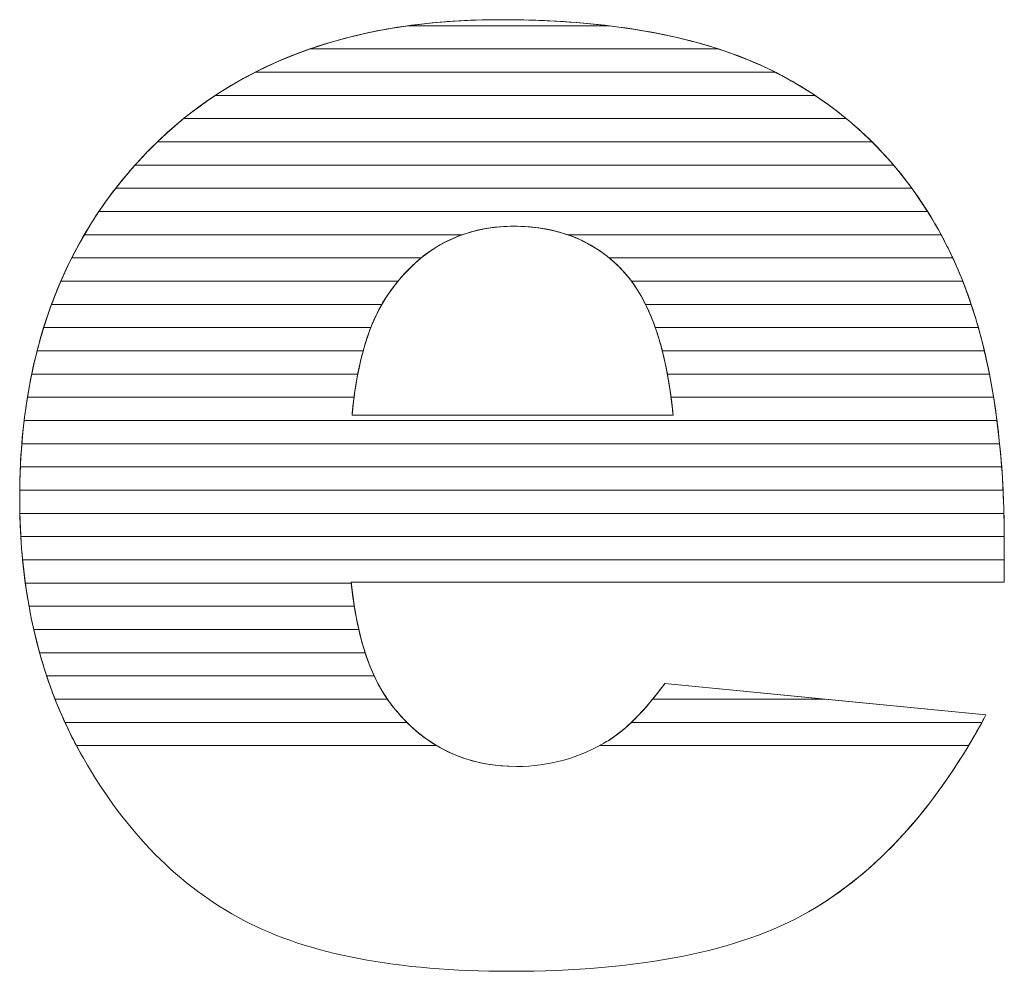
# Model space of a CAD drawing. Units: millimetres. Extents: x 2219 to 5410, y 796 to 8708.
# Drawn here: x 4456 to 4501, y 6229 to 6272 of the extents above; entities that cross this region are included whole.
import ezdxf

# ---------------------------------------------------------------- set-up
doc = ezdxf.new("R2010")
doc.units = ezdxf.units.MM
doc.layers.add('ABAVA - Шлюзы', color=7, linetype='Continuous')

# ---------------------------------------------------------------- blocks, each defined once
blk = doc.blocks.new('Sirio - side')
at = {"layer": 'ABAVA - Шлюзы', "color": 253, "lineweight": 0}
for points, knots in [([(20906.491, -27069.125), (20906.491, -27069.125), (20876.584, -27069.125), (20876.584, -27069.125), (20876.584, -27069.125), (20876.847, -27071.698), (20877.498, -27073.601), (20878.524, -27074.861), (20878.524, -27074.861), (20879.963, -27076.67), (20881.852, -27077.568), (20884.168, -27077.568), (20884.168, -27077.568), (20885.632, -27077.568), (20887.033, -27077.18), (20888.347, -27076.389), (20888.347, -27076.389), (20889.16, -27075.893), (20890.024, -27075.022), (20890.949, -27073.762), (20890.949, -27073.762), (20890.949, -27073.762), (20905.652, -27075.21), (20905.652, -27075.21), (20905.652, -27075.21), (20903.4, -27079.404), (20900.697, -27082.406), (20897.519, -27084.229), (20897.519, -27084.229), (20894.34, -27086.038), (20889.786, -27086.949), (20883.842, -27086.949), (20883.842, -27086.949), (20878.687, -27086.949), (20874.632, -27086.172), (20871.667, -27084.617), (20871.667, -27084.617), (20868.714, -27083.063), (20866.261, -27080.583), (20864.321, -27077.193), (20864.321, -27077.193), (20862.382, -27073.802), (20861.406, -27069.822), (20861.406, -27065.239), (20861.406, -27065.239), (20861.406, -27058.726), (20863.358, -27053.446), (20867.249, -27049.425), (20867.249, -27049.425), (20871.153, -27045.392), (20876.534, -27043.368), (20883.404, -27043.368), (20883.404, -27043.368), (20888.973, -27043.368), (20893.377, -27044.279), (20896.593, -27046.088), (20896.593, -27046.088), (20899.821, -27047.884), (20902.286, -27050.511), (20903.963, -27053.928), (20903.963, -27053.928), (20905.652, -27057.359), (20906.491, -27061.822), (20906.491, -27067.316), (20906.491, -27067.316), (20906.491, -27067.316), (20906.491, -27069.125), (20906.491, -27069.125)], [0, 0, 0, 0, 0.058824, 0.058824, 0.058824, 0.058824, 0.117647, 0.117647, 0.117647, 0.117647, 0.176471, 0.176471, 0.176471, 0.176471, 0.235294, 0.235294, 0.235294, 0.235294, 0.294118, 0.294118, 0.294118, 0.294118, 0.352941, 0.352941, 0.352941, 0.352941, 0.411765, 0.411765, 0.411765, 0.411765, 0.470588, 0.470588, 0.470588, 0.470588, 0.529412, 0.529412, 0.529412, 0.529412, 0.588235, 0.588235, 0.588235, 0.588235, 0.647059, 0.647059, 0.647059, 0.647059, 0.705882, 0.705882, 0.705882, 0.705882, 0.764706, 0.764706, 0.764706, 0.764706, 0.823529, 0.823529, 0.823529, 0.823529, 0.882353, 0.882353, 0.882353, 0.882353, 0.941176, 0.941176, 0.941176, 0.941176, 1, 1, 1, 1]), ([(20891.325, -27061.473), (20891.025, -27058.377), (20890.249, -27056.166), (20888.998, -27054.839), (20888.998, -27054.839), (20887.733, -27053.499), (20886.082, -27052.829), (20884.029, -27052.829), (20884.029, -27052.829), (20881.652, -27052.829), (20879.762, -27053.848), (20878.336, -27055.858), (20878.336, -27055.858), (20877.435, -27057.118), (20876.859, -27058.981), (20876.622, -27061.473), (20876.622, -27061.473), (20876.622, -27061.473), (20891.325, -27061.473), (20891.325, -27061.473)], [0, 0, 0, 0, 0.2, 0.2, 0.2, 0.2, 0.4, 0.4, 0.4, 0.4, 0.6, 0.6, 0.6, 0.6, 0.8, 0.8, 0.8, 0.8, 1, 1, 1, 1])]:
    blk.add_open_spline(points, degree=3, knots=knots, dxfattribs=at)
at = {"layer": 'ABAVA - Шлюзы', "color": 41, "lineweight": 0}
for points, knots in [([(20893.404, -27044.71), (20893.404, -27044.71), (20874.688, -27044.71), (20874.688, -27044.71), (20874.688, -27044.71), (20877.263, -27043.815), (20880.17, -27043.368), (20883.404, -27043.368), (20883.404, -27043.368), (20887.315, -27043.368), (20890.65, -27043.815), (20893.404, -27044.71)], [0, 0, 0, 0, 0.333333, 0.333333, 0.333333, 0.333333, 0.666667, 0.666667, 0.666667, 0.666667, 1, 1, 1, 1]), ([(20888.398, -27043.646), (20888.398, -27043.646), (20879.185, -27043.646), (20879.185, -27043.646), (20879.185, -27043.646), (20880.523, -27043.46), (20881.93, -27043.368), (20883.404, -27043.368), (20883.404, -27043.368), (20885.189, -27043.368), (20886.853, -27043.46), (20888.398, -27043.646)], [0, 0, 0, 0, 0.333333, 0.333333, 0.333333, 0.333333, 0.666667, 0.666667, 0.666667, 0.666667, 1, 1, 1, 1]), ([(20896.004, -27045.773), (20896.004, -27045.773), (20872.189, -27045.773), (20872.189, -27045.773), (20872.189, -27045.773), (20874.266, -27044.716), (20876.596, -27044.006), (20879.185, -27043.646), (20879.185, -27043.646), (20879.185, -27043.646), (20888.398, -27043.646), (20888.398, -27043.646), (20888.398, -27043.646), (20891.384, -27044.007), (20893.923, -27044.718), (20896.004, -27045.773)], [0, 0, 0, 0, 0.25, 0.25, 0.25, 0.25, 0.5, 0.5, 0.5, 0.5, 0.75, 0.75, 0.75, 0.75, 1, 1, 1, 1]), ([(20897.822, -27046.836), (20897.822, -27046.836), (20870.361, -27046.836), (20870.361, -27046.836), (20870.361, -27046.836), (20871.683, -27045.963), (20873.124, -27045.253), (20874.688, -27044.71), (20874.688, -27044.71), (20874.688, -27044.71), (20893.404, -27044.71), (20893.404, -27044.71), (20893.404, -27044.71), (20894.571, -27045.089), (20895.636, -27045.55), (20896.593, -27046.088), (20896.593, -27046.088), (20897.017, -27046.324), (20897.425, -27046.572), (20897.822, -27046.836)], [0, 0, 0, 0, 0.2, 0.2, 0.2, 0.2, 0.4, 0.4, 0.4, 0.4, 0.6, 0.6, 0.6, 0.6, 0.8, 0.8, 0.8, 0.8, 1, 1, 1, 1]), ([(20899.257, -27047.9), (20899.257, -27047.9), (20868.909, -27047.9), (20868.909, -27047.9), (20868.909, -27047.9), (20869.921, -27047.079), (20871.013, -27046.371), (20872.189, -27045.773), (20872.189, -27045.773), (20872.189, -27045.773), (20896.004, -27045.773), (20896.004, -27045.773), (20896.004, -27045.773), (20896.204, -27045.875), (20896.401, -27045.98), (20896.593, -27046.088), (20896.593, -27046.088), (20897.549, -27046.62), (20898.435, -27047.223), (20899.257, -27047.9)], [0, 0, 0, 0, 0.2, 0.2, 0.2, 0.2, 0.4, 0.4, 0.4, 0.4, 0.6, 0.6, 0.6, 0.6, 0.8, 0.8, 0.8, 0.8, 1, 1, 1, 1]), ([(20900.434, -27048.963), (20900.434, -27048.963), (20867.708, -27048.963), (20867.708, -27048.963), (20867.708, -27048.963), (20868.531, -27048.169), (20869.415, -27047.461), (20870.361, -27046.836), (20870.361, -27046.836), (20870.361, -27046.836), (20897.822, -27046.836), (20897.822, -27046.836), (20897.822, -27046.836), (20898.767, -27047.465), (20899.638, -27048.174), (20900.434, -27048.963)], [0, 0, 0, 0, 0.25, 0.25, 0.25, 0.25, 0.5, 0.5, 0.5, 0.5, 0.75, 0.75, 0.75, 0.75, 1, 1, 1, 1]), ([(20901.419, -27050.026), (20901.419, -27050.026), (20866.687, -27050.026), (20866.687, -27050.026), (20866.687, -27050.026), (20866.869, -27049.822), (20867.058, -27049.623), (20867.249, -27049.425), (20867.249, -27049.425), (20867.776, -27048.881), (20868.329, -27048.371), (20868.909, -27047.9), (20868.909, -27047.9), (20868.909, -27047.9), (20899.257, -27047.9), (20899.257, -27047.9), (20899.257, -27047.9), (20900.038, -27048.543), (20900.76, -27049.253), (20901.419, -27050.026)], [0, 0, 0, 0, 0.2, 0.2, 0.2, 0.2, 0.4, 0.4, 0.4, 0.4, 0.6, 0.6, 0.6, 0.6, 0.8, 0.8, 0.8, 0.8, 1, 1, 1, 1]), ([(20902.256, -27051.09), (20902.256, -27051.09), (20865.801, -27051.09), (20865.801, -27051.09), (20865.801, -27051.09), (20866.249, -27050.512), (20866.733, -27049.959), (20867.249, -27049.425), (20867.249, -27049.425), (20867.4, -27049.269), (20867.553, -27049.113), (20867.708, -27048.963), (20867.708, -27048.963), (20867.708, -27048.963), (20900.434, -27048.963), (20900.434, -27048.963), (20900.434, -27048.963), (20901.093, -27049.617), (20901.701, -27050.327), (20902.256, -27051.09)], [0, 0, 0, 0, 0.2, 0.2, 0.2, 0.2, 0.4, 0.4, 0.4, 0.4, 0.6, 0.6, 0.6, 0.6, 0.8, 0.8, 0.8, 0.8, 1, 1, 1, 1]), ([(20902.975, -27052.153), (20902.975, -27052.153), (20865.031, -27052.153), (20865.031, -27052.153), (20865.031, -27052.153), (20865.531, -27051.411), (20866.083, -27050.701), (20866.687, -27050.026), (20866.687, -27050.026), (20866.687, -27050.026), (20901.419, -27050.026), (20901.419, -27050.026), (20901.419, -27050.026), (20901.983, -27050.687), (20902.502, -27051.398), (20902.975, -27052.153)], [0, 0, 0, 0, 0.25, 0.25, 0.25, 0.25, 0.5, 0.5, 0.5, 0.5, 0.75, 0.75, 0.75, 0.75, 1, 1, 1, 1]), ([(20903.595, -27053.217), (20903.595, -27053.217), (20886.506, -27053.217), (20886.506, -27053.217), (20886.506, -27053.217), (20885.756, -27052.957), (20884.933, -27052.829), (20884.029, -27052.829), (20884.029, -27052.829), (20883.178, -27052.829), (20882.387, -27052.958), (20881.66, -27053.217), (20881.66, -27053.217), (20881.66, -27053.217), (20864.362, -27053.217), (20864.362, -27053.217), (20864.362, -27053.217), (20864.794, -27052.478), (20865.274, -27051.768), (20865.801, -27051.09), (20865.801, -27051.09), (20865.801, -27051.09), (20902.256, -27051.09), (20902.256, -27051.09), (20902.256, -27051.09), (20902.742, -27051.758), (20903.19, -27052.467), (20903.595, -27053.217)], [0, 0, 0, 0, 0.142857, 0.142857, 0.142857, 0.142857, 0.285714, 0.285714, 0.285714, 0.285714, 0.428571, 0.428571, 0.428571, 0.428571, 0.571429, 0.571429, 0.571429, 0.571429, 0.714286, 0.714286, 0.714286, 0.714286, 0.857143, 0.857143, 0.857143, 0.857143, 1, 1, 1, 1]), ([(20904.131, -27054.28), (20904.131, -27054.28), (20888.4, -27054.28), (20888.4, -27054.28), (20888.4, -27054.28), (20887.226, -27053.311), (20885.775, -27052.829), (20884.029, -27052.829), (20884.029, -27052.829), (20882.385, -27052.829), (20880.972, -27053.314), (20879.786, -27054.28), (20879.786, -27054.28), (20879.786, -27054.28), (20863.785, -27054.28), (20863.785, -27054.28), (20863.785, -27054.28), (20864.157, -27053.543), (20864.571, -27052.834), (20865.031, -27052.153), (20865.031, -27052.153), (20865.031, -27052.153), (20902.975, -27052.153), (20902.975, -27052.153), (20902.975, -27052.153), (20903.329, -27052.718), (20903.66, -27053.311), (20903.963, -27053.928), (20903.963, -27053.928), (20904.02, -27054.044), (20904.076, -27054.161), (20904.131, -27054.28)], [0, 0, 0, 0, 0.125, 0.125, 0.125, 0.125, 0.25, 0.25, 0.25, 0.25, 0.375, 0.375, 0.375, 0.375, 0.5, 0.5, 0.5, 0.5, 0.625, 0.625, 0.625, 0.625, 0.75, 0.75, 0.75, 0.75, 0.875, 0.875, 0.875, 0.875, 1, 1, 1, 1]), ([(20878.726, -27055.343), (20878.726, -27055.343), (20863.288, -27055.343), (20863.288, -27055.343), (20863.288, -27055.343), (20863.606, -27054.609), (20863.964, -27053.9), (20864.362, -27053.217), (20864.362, -27053.217), (20864.362, -27053.217), (20881.66, -27053.217), (20881.66, -27053.217), (20881.66, -27053.217), (20880.536, -27053.618), (20879.56, -27054.329), (20878.726, -27055.343)], [0, 0, 0, 0, 0.25, 0.25, 0.25, 0.25, 0.5, 0.5, 0.5, 0.5, 0.75, 0.75, 0.75, 0.75, 1, 1, 1, 1]), ([(20904.586, -27055.343), (20904.586, -27055.343), (20889.419, -27055.343), (20889.419, -27055.343), (20889.419, -27055.343), (20889.284, -27055.162), (20889.146, -27054.996), (20888.998, -27054.839), (20888.998, -27054.839), (20888.29, -27054.089), (20887.458, -27053.547), (20886.506, -27053.217), (20886.506, -27053.217), (20886.506, -27053.217), (20903.595, -27053.217), (20903.595, -27053.217), (20903.595, -27053.217), (20903.72, -27053.449), (20903.845, -27053.688), (20903.963, -27053.928), (20903.963, -27053.928), (20904.186, -27054.382), (20904.392, -27054.853), (20904.586, -27055.343)], [0, 0, 0, 0, 0.166667, 0.166667, 0.166667, 0.166667, 0.333333, 0.333333, 0.333333, 0.333333, 0.5, 0.5, 0.5, 0.5, 0.666667, 0.666667, 0.666667, 0.666667, 0.833333, 0.833333, 0.833333, 0.833333, 1, 1, 1, 1]), ([(20877.983, -27056.407), (20877.983, -27056.407), (20862.864, -27056.407), (20862.864, -27056.407), (20862.864, -27056.407), (20863.134, -27055.675), (20863.44, -27054.964), (20863.785, -27054.28), (20863.785, -27054.28), (20863.785, -27054.28), (20879.786, -27054.28), (20879.786, -27054.28), (20879.786, -27054.28), (20879.258, -27054.71), (20878.776, -27055.238), (20878.336, -27055.858), (20878.336, -27055.858), (20878.213, -27056.03), (20878.094, -27056.212), (20877.983, -27056.407)], [0, 0, 0, 0, 0.2, 0.2, 0.2, 0.2, 0.4, 0.4, 0.4, 0.4, 0.6, 0.6, 0.6, 0.6, 0.8, 0.8, 0.8, 0.8, 1, 1, 1, 1]), ([(20904.975, -27056.407), (20904.975, -27056.407), (20890.063, -27056.407), (20890.063, -27056.407), (20890.063, -27056.407), (20889.758, -27055.79), (20889.404, -27055.269), (20888.998, -27054.839), (20888.998, -27054.839), (20888.809, -27054.639), (20888.607, -27054.45), (20888.4, -27054.28), (20888.4, -27054.28), (20888.4, -27054.28), (20904.131, -27054.28), (20904.131, -27054.28), (20904.131, -27054.28), (20904.443, -27054.951), (20904.725, -27055.659), (20904.975, -27056.407)], [0, 0, 0, 0, 0.2, 0.2, 0.2, 0.2, 0.4, 0.4, 0.4, 0.4, 0.6, 0.6, 0.6, 0.6, 0.8, 0.8, 0.8, 0.8, 1, 1, 1, 1]), ([(20877.481, -27057.47), (20877.481, -27057.47), (20862.502, -27057.47), (20862.502, -27057.47), (20862.502, -27057.47), (20862.729, -27056.739), (20862.99, -27056.029), (20863.288, -27055.343), (20863.288, -27055.343), (20863.288, -27055.343), (20878.726, -27055.343), (20878.726, -27055.343), (20878.726, -27055.343), (20878.592, -27055.506), (20878.463, -27055.679), (20878.336, -27055.858), (20878.336, -27055.858), (20878.008, -27056.316), (20877.722, -27056.851), (20877.481, -27057.47)], [0, 0, 0, 0, 0.2, 0.2, 0.2, 0.2, 0.4, 0.4, 0.4, 0.4, 0.6, 0.6, 0.6, 0.6, 0.8, 0.8, 0.8, 0.8, 1, 1, 1, 1]), ([(20905.303, -27057.47), (20905.303, -27057.47), (20890.51, -27057.47), (20890.51, -27057.47), (20890.51, -27057.47), (20890.216, -27056.634), (20889.85, -27055.924), (20889.419, -27055.343), (20889.419, -27055.343), (20889.419, -27055.343), (20904.586, -27055.343), (20904.586, -27055.343), (20904.586, -27055.343), (20904.852, -27056.017), (20905.093, -27056.726), (20905.303, -27057.47)], [0, 0, 0, 0, 0.25, 0.25, 0.25, 0.25, 0.5, 0.5, 0.5, 0.5, 0.75, 0.75, 0.75, 0.75, 1, 1, 1, 1]), ([(20877.131, -27058.533), (20877.131, -27058.533), (20862.202, -27058.533), (20862.202, -27058.533), (20862.202, -27058.533), (20862.389, -27057.803), (20862.61, -27057.095), (20862.864, -27056.407), (20862.864, -27056.407), (20862.864, -27056.407), (20877.983, -27056.407), (20877.983, -27056.407), (20877.983, -27056.407), (20877.64, -27057.007), (20877.356, -27057.715), (20877.131, -27058.533)], [0, 0, 0, 0, 0.25, 0.25, 0.25, 0.25, 0.5, 0.5, 0.5, 0.5, 0.75, 0.75, 0.75, 0.75, 1, 1, 1, 1]), ([(20905.579, -27058.533), (20905.579, -27058.533), (20890.83, -27058.533), (20890.83, -27058.533), (20890.83, -27058.533), (20890.625, -27057.732), (20890.368, -27057.022), (20890.063, -27056.407), (20890.063, -27056.407), (20890.063, -27056.407), (20904.975, -27056.407), (20904.975, -27056.407), (20904.975, -27056.407), (20905.201, -27057.084), (20905.403, -27057.793), (20905.579, -27058.533)], [0, 0, 0, 0, 0.25, 0.25, 0.25, 0.25, 0.5, 0.5, 0.5, 0.5, 0.75, 0.75, 0.75, 0.75, 1, 1, 1, 1]), ([(20876.884, -27059.597), (20876.884, -27059.597), (20861.954, -27059.597), (20861.954, -27059.597), (20861.954, -27059.597), (20862.105, -27058.868), (20862.288, -27058.159), (20862.502, -27057.47), (20862.502, -27057.47), (20862.502, -27057.47), (20877.481, -27057.47), (20877.481, -27057.47), (20877.481, -27057.47), (20877.237, -27058.095), (20877.038, -27058.805), (20876.884, -27059.597)], [0, 0, 0, 0, 0.25, 0.25, 0.25, 0.25, 0.5, 0.5, 0.5, 0.5, 0.75, 0.75, 0.75, 0.75, 1, 1, 1, 1]), ([(20905.81, -27059.597), (20905.81, -27059.597), (20891.064, -27059.597), (20891.064, -27059.597), (20891.064, -27059.597), (20890.918, -27058.814), (20890.734, -27058.106), (20890.51, -27057.47), (20890.51, -27057.47), (20890.51, -27057.47), (20905.303, -27057.47), (20905.303, -27057.47), (20905.303, -27057.47), (20905.495, -27058.15), (20905.665, -27058.859), (20905.81, -27059.597)], [0, 0, 0, 0, 0.25, 0.25, 0.25, 0.25, 0.5, 0.5, 0.5, 0.5, 0.75, 0.75, 0.75, 0.75, 1, 1, 1, 1]), ([(20876.713, -27060.66), (20876.713, -27060.66), (20861.759, -27060.66), (20861.759, -27060.66), (20861.759, -27060.66), (20861.877, -27059.932), (20862.025, -27059.223), (20862.202, -27058.533), (20862.202, -27058.533), (20862.202, -27058.533), (20877.131, -27058.533), (20877.131, -27058.533), (20877.131, -27058.533), (20876.955, -27059.174), (20876.816, -27059.883), (20876.713, -27060.66)], [0, 0, 0, 0, 0.25, 0.25, 0.25, 0.25, 0.5, 0.5, 0.5, 0.5, 0.75, 0.75, 0.75, 0.75, 1, 1, 1, 1]), ([(20906.001, -27060.66), (20906.001, -27060.66), (20891.231, -27060.66), (20891.231, -27060.66), (20891.231, -27060.66), (20891.13, -27059.89), (20890.996, -27059.181), (20890.83, -27058.533), (20890.83, -27058.533), (20890.83, -27058.533), (20905.579, -27058.533), (20905.579, -27058.533), (20905.579, -27058.533), (20905.741, -27059.215), (20905.882, -27059.925), (20906.001, -27060.66)], [0, 0, 0, 0, 0.25, 0.25, 0.25, 0.25, 0.5, 0.5, 0.5, 0.5, 0.75, 0.75, 0.75, 0.75, 1, 1, 1, 1]), ([(20906.154, -27061.723), (20906.154, -27061.723), (20861.608, -27061.723), (20861.608, -27061.723), (20861.608, -27061.723), (20861.695, -27060.997), (20861.81, -27060.287), (20861.954, -27059.597), (20861.954, -27059.597), (20861.954, -27059.597), (20876.884, -27059.597), (20876.884, -27059.597), (20876.884, -27059.597), (20876.772, -27060.176), (20876.686, -27060.803), (20876.622, -27061.473), (20876.622, -27061.473), (20876.622, -27061.473), (20891.325, -27061.473), (20891.325, -27061.473), (20891.325, -27061.473), (20891.261, -27060.807), (20891.172, -27060.181), (20891.064, -27059.597), (20891.064, -27059.597), (20891.064, -27059.597), (20905.81, -27059.597), (20905.81, -27059.597), (20905.81, -27059.597), (20905.945, -27060.281), (20906.059, -27060.99), (20906.154, -27061.723)], [0, 0, 0, 0, 0.125, 0.125, 0.125, 0.125, 0.25, 0.25, 0.25, 0.25, 0.375, 0.375, 0.375, 0.375, 0.5, 0.5, 0.5, 0.5, 0.625, 0.625, 0.625, 0.625, 0.75, 0.75, 0.75, 0.75, 0.875, 0.875, 0.875, 0.875, 1, 1, 1, 1])]:
    blk.add_open_spline(points, degree=3, knots=knots, dxfattribs=at)
at = {"layer": 'ABAVA - Шлюзы', "color": 53, "lineweight": 0}
for points, knots in [([(20906.276, -27062.787), (20906.276, -27062.787), (20861.502, -27062.787), (20861.502, -27062.787), (20861.502, -27062.787), (20861.561, -27062.061), (20861.646, -27061.352), (20861.759, -27060.66), (20861.759, -27060.66), (20861.759, -27060.66), (20876.713, -27060.66), (20876.713, -27060.66), (20876.713, -27060.66), (20876.678, -27060.922), (20876.648, -27061.195), (20876.622, -27061.473), (20876.622, -27061.473), (20876.622, -27061.473), (20891.325, -27061.473), (20891.325, -27061.473), (20891.325, -27061.473), (20891.298, -27061.196), (20891.265, -27060.924), (20891.231, -27060.66), (20891.231, -27060.66), (20891.231, -27060.66), (20906.001, -27060.66), (20906.001, -27060.66), (20906.001, -27060.66), (20906.111, -27061.346), (20906.203, -27062.055), (20906.276, -27062.787)], [0, 0, 0, 0, 0.125, 0.125, 0.125, 0.125, 0.25, 0.25, 0.25, 0.25, 0.375, 0.375, 0.375, 0.375, 0.5, 0.5, 0.5, 0.5, 0.625, 0.625, 0.625, 0.625, 0.75, 0.75, 0.75, 0.75, 0.875, 0.875, 0.875, 0.875, 1, 1, 1, 1]), ([(20906.369, -27063.85), (20906.369, -27063.85), (20861.435, -27063.85), (20861.435, -27063.85), (20861.435, -27063.85), (20861.467, -27063.124), (20861.525, -27062.416), (20861.608, -27061.723), (20861.608, -27061.723), (20861.608, -27061.723), (20906.154, -27061.723), (20906.154, -27061.723), (20906.154, -27061.723), (20906.242, -27062.411), (20906.316, -27063.119), (20906.369, -27063.85)], [0, 0, 0, 0, 0.25, 0.25, 0.25, 0.25, 0.5, 0.5, 0.5, 0.5, 0.75, 0.75, 0.75, 0.75, 1, 1, 1, 1]), ([(20906.432, -27064.914), (20906.432, -27064.914), (20861.406, -27064.914), (20861.406, -27064.914), (20861.406, -27064.914), (20861.413, -27064.189), (20861.446, -27063.48), (20861.502, -27062.787), (20861.502, -27062.787), (20861.502, -27062.787), (20906.276, -27062.787), (20906.276, -27062.787), (20906.276, -27062.787), (20906.345, -27063.476), (20906.397, -27064.185), (20906.432, -27064.914)], [0, 0, 0, 0, 0.25, 0.25, 0.25, 0.25, 0.5, 0.5, 0.5, 0.5, 0.75, 0.75, 0.75, 0.75, 1, 1, 1, 1]), ([(20906.471, -27065.977), (20906.471, -27065.977), (20861.413, -27065.977), (20861.413, -27065.977), (20861.413, -27065.977), (20861.407, -27065.732), (20861.406, -27065.488), (20861.406, -27065.239), (20861.406, -27065.239), (20861.406, -27064.77), (20861.415, -27064.305), (20861.435, -27063.85), (20861.435, -27063.85), (20861.435, -27063.85), (20906.369, -27063.85), (20906.369, -27063.85), (20906.369, -27063.85), (20906.419, -27064.539), (20906.452, -27065.249), (20906.471, -27065.977)], [0, 0, 0, 0, 0.2, 0.2, 0.2, 0.2, 0.4, 0.4, 0.4, 0.4, 0.6, 0.6, 0.6, 0.6, 0.8, 0.8, 0.8, 0.8, 1, 1, 1, 1])]:
    blk.add_open_spline(points, degree=3, knots=knots, dxfattribs=at)
at = {"layer": 'ABAVA - Шлюзы', "color": 40, "lineweight": 0}
for points, knots in [([(20906.489, -27067.04), (20906.489, -27067.04), (20861.457, -27067.04), (20861.457, -27067.04), (20861.457, -27067.04), (20861.422, -27066.45), (20861.406, -27065.851), (20861.406, -27065.239), (20861.406, -27065.239), (20861.406, -27065.131), (20861.405, -27065.021), (20861.406, -27064.914), (20861.406, -27064.914), (20861.406, -27064.914), (20906.432, -27064.914), (20906.432, -27064.914), (20906.432, -27064.914), (20906.466, -27065.604), (20906.485, -27066.313), (20906.489, -27067.04)], [0, 0, 0, 0, 0.2, 0.2, 0.2, 0.2, 0.4, 0.4, 0.4, 0.4, 0.6, 0.6, 0.6, 0.6, 0.8, 0.8, 0.8, 0.8, 1, 1, 1, 1]), ([(20906.491, -27068.104), (20906.491, -27068.104), (20861.538, -27068.104), (20861.538, -27068.104), (20861.538, -27068.104), (20861.471, -27067.41), (20861.429, -27066.7), (20861.413, -27065.977), (20861.413, -27065.977), (20861.413, -27065.977), (20906.471, -27065.977), (20906.471, -27065.977), (20906.471, -27065.977), (20906.482, -27066.415), (20906.491, -27066.864), (20906.491, -27067.316), (20906.491, -27067.316), (20906.491, -27067.316), (20906.491, -27068.104), (20906.491, -27068.104)], [0, 0, 0, 0, 0.2, 0.2, 0.2, 0.2, 0.4, 0.4, 0.4, 0.4, 0.6, 0.6, 0.6, 0.6, 0.8, 0.8, 0.8, 0.8, 1, 1, 1, 1]), ([(20876.588, -27069.167), (20876.588, -27069.167), (20861.663, -27069.167), (20861.663, -27069.167), (20861.663, -27069.167), (20861.568, -27068.473), (20861.499, -27067.764), (20861.457, -27067.04), (20861.457, -27067.04), (20861.457, -27067.04), (20906.489, -27067.04), (20906.489, -27067.04), (20906.489, -27067.04), (20906.49, -27067.131), (20906.491, -27067.224), (20906.491, -27067.316), (20906.491, -27067.316), (20906.491, -27067.316), (20906.491, -27069.125), (20906.491, -27069.125), (20906.491, -27069.125), (20906.491, -27069.125), (20876.584, -27069.125), (20876.584, -27069.125), (20876.584, -27069.125), (20876.585, -27069.139), (20876.587, -27069.153), (20876.588, -27069.167)], [0, 0, 0, 0, 0.142857, 0.142857, 0.142857, 0.142857, 0.285714, 0.285714, 0.285714, 0.285714, 0.428571, 0.428571, 0.428571, 0.428571, 0.571429, 0.571429, 0.571429, 0.571429, 0.714286, 0.714286, 0.714286, 0.714286, 0.857143, 0.857143, 0.857143, 0.857143, 1, 1, 1, 1]), ([(20876.726, -27070.23), (20876.726, -27070.23), (20861.832, -27070.23), (20861.832, -27070.23), (20861.832, -27070.23), (20861.707, -27069.538), (20861.608, -27068.829), (20861.538, -27068.104), (20861.538, -27068.104), (20861.538, -27068.104), (20906.491, -27068.104), (20906.491, -27068.104), (20906.491, -27068.104), (20906.491, -27068.104), (20906.491, -27069.125), (20906.491, -27069.125), (20906.491, -27069.125), (20906.491, -27069.125), (20876.584, -27069.125), (20876.584, -27069.125), (20876.584, -27069.125), (20876.623, -27069.509), (20876.669, -27069.875), (20876.726, -27070.23)], [0, 0, 0, 0, 0.166667, 0.166667, 0.166667, 0.166667, 0.333333, 0.333333, 0.333333, 0.333333, 0.5, 0.5, 0.5, 0.5, 0.666667, 0.666667, 0.666667, 0.666667, 0.833333, 0.833333, 0.833333, 0.833333, 1, 1, 1, 1]), ([(20876.931, -27071.294), (20876.931, -27071.294), (20862.048, -27071.294), (20862.048, -27071.294), (20862.048, -27071.294), (20861.891, -27070.603), (20861.762, -27069.893), (20861.663, -27069.167), (20861.663, -27069.167), (20861.663, -27069.167), (20876.588, -27069.167), (20876.588, -27069.167), (20876.588, -27069.167), (20876.668, -27069.936), (20876.782, -27070.644), (20876.931, -27071.294)], [0, 0, 0, 0, 0.25, 0.25, 0.25, 0.25, 0.5, 0.5, 0.5, 0.5, 0.75, 0.75, 0.75, 0.75, 1, 1, 1, 1]), ([(20877.224, -27072.357), (20877.224, -27072.357), (20862.316, -27072.357), (20862.316, -27072.357), (20862.316, -27072.357), (20862.124, -27071.667), (20861.963, -27070.957), (20861.832, -27070.23), (20861.832, -27070.23), (20861.832, -27070.23), (20876.726, -27070.23), (20876.726, -27070.23), (20876.726, -27070.23), (20876.85, -27071.01), (20877.016, -27071.719), (20877.224, -27072.357)], [0, 0, 0, 0, 0.25, 0.25, 0.25, 0.25, 0.5, 0.5, 0.5, 0.5, 0.75, 0.75, 0.75, 0.75, 1, 1, 1, 1]), ([(20877.638, -27073.42), (20877.638, -27073.42), (20862.639, -27073.42), (20862.639, -27073.42), (20862.639, -27073.42), (20862.41, -27072.731), (20862.214, -27072.022), (20862.048, -27071.294), (20862.048, -27071.294), (20862.048, -27071.294), (20876.931, -27071.294), (20876.931, -27071.294), (20876.931, -27071.294), (20877.114, -27072.091), (20877.35, -27072.8), (20877.638, -27073.42)], [0, 0, 0, 0, 0.25, 0.25, 0.25, 0.25, 0.5, 0.5, 0.5, 0.5, 0.75, 0.75, 0.75, 0.75, 1, 1, 1, 1]), ([(20878.24, -27074.484), (20878.24, -27074.484), (20863.025, -27074.484), (20863.025, -27074.484), (20863.025, -27074.484), (20862.755, -27073.796), (20862.518, -27073.086), (20862.316, -27072.357), (20862.316, -27072.357), (20862.316, -27072.357), (20877.224, -27072.357), (20877.224, -27072.357), (20877.224, -27072.357), (20877.493, -27073.185), (20877.832, -27073.894), (20878.24, -27074.484)], [0, 0, 0, 0, 0.25, 0.25, 0.25, 0.25, 0.5, 0.5, 0.5, 0.5, 0.75, 0.75, 0.75, 0.75, 1, 1, 1, 1]), ([(20879.135, -27075.547), (20879.135, -27075.547), (20863.474, -27075.547), (20863.474, -27075.547), (20863.474, -27075.547), (20863.16, -27074.86), (20862.881, -27074.15), (20862.639, -27073.42), (20862.639, -27073.42), (20862.639, -27073.42), (20877.638, -27073.42), (20877.638, -27073.42), (20877.638, -27073.42), (20877.892, -27073.968), (20878.19, -27074.45), (20878.524, -27074.861), (20878.524, -27074.861), (20878.72, -27075.108), (20878.923, -27075.334), (20879.135, -27075.547)], [0, 0, 0, 0, 0.2, 0.2, 0.2, 0.2, 0.4, 0.4, 0.4, 0.4, 0.6, 0.6, 0.6, 0.6, 0.8, 0.8, 0.8, 0.8, 1, 1, 1, 1]), ([(20905.466, -27075.547), (20905.466, -27075.547), (20889.41, -27075.547), (20889.41, -27075.547), (20889.41, -27075.547), (20889.903, -27075.077), (20890.418, -27074.486), (20890.949, -27073.762), (20890.949, -27073.762), (20890.949, -27073.762), (20905.652, -27075.21), (20905.652, -27075.21), (20905.652, -27075.21), (20905.591, -27075.324), (20905.527, -27075.435), (20905.466, -27075.547)], [0, 0, 0, 0, 0.25, 0.25, 0.25, 0.25, 0.5, 0.5, 0.5, 0.5, 0.75, 0.75, 0.75, 0.75, 1, 1, 1, 1]), ([(20898.28, -27074.484), (20898.28, -27074.484), (20890.387, -27074.484), (20890.387, -27074.484), (20890.387, -27074.484), (20890.571, -27074.258), (20890.76, -27074.02), (20890.949, -27073.762), (20890.949, -27073.762), (20890.949, -27073.762), (20898.28, -27074.484), (20898.28, -27074.484)], [0, 0, 0, 0, 0.333333, 0.333333, 0.333333, 0.333333, 0.666667, 0.666667, 0.666667, 0.666667, 1, 1, 1, 1]), ([(20880.493, -27076.611), (20880.493, -27076.611), (20864, -27076.611), (20864, -27076.611), (20864, -27076.611), (20863.637, -27075.925), (20863.312, -27075.216), (20863.025, -27074.484), (20863.025, -27074.484), (20863.025, -27074.484), (20878.24, -27074.484), (20878.24, -27074.484), (20878.24, -27074.484), (20878.33, -27074.615), (20878.427, -27074.742), (20878.524, -27074.861), (20878.524, -27074.861), (20879.108, -27075.595), (20879.762, -27076.176), (20880.493, -27076.611)], [0, 0, 0, 0, 0.2, 0.2, 0.2, 0.2, 0.4, 0.4, 0.4, 0.4, 0.6, 0.6, 0.6, 0.6, 0.8, 0.8, 0.8, 0.8, 1, 1, 1, 1]), ([(20904.853, -27076.611), (20904.853, -27076.611), (20887.947, -27076.611), (20887.947, -27076.611), (20887.947, -27076.611), (20888.08, -27076.54), (20888.216, -27076.468), (20888.347, -27076.389), (20888.347, -27076.389), (20888.994, -27075.994), (20889.671, -27075.36), (20890.387, -27074.484), (20890.387, -27074.484), (20890.387, -27074.484), (20898.28, -27074.484), (20898.28, -27074.484), (20898.28, -27074.484), (20898.28, -27074.484), (20905.652, -27075.21), (20905.652, -27075.21), (20905.652, -27075.21), (20905.392, -27075.694), (20905.125, -27076.159), (20904.853, -27076.611)], [0, 0, 0, 0, 0.166667, 0.166667, 0.166667, 0.166667, 0.333333, 0.333333, 0.333333, 0.333333, 0.5, 0.5, 0.5, 0.5, 0.666667, 0.666667, 0.666667, 0.666667, 0.833333, 0.833333, 0.833333, 0.833333, 1, 1, 1, 1]), ([(20863.474, -27075.547), (20863.474, -27075.547), (20879.135, -27075.547), (20879.135, -27075.547), (20879.135, -27075.547), (20880.484, -27076.895), (20882.168, -27077.568), (20884.168, -27077.568), (20884.168, -27077.568), (20885.632, -27077.568), (20887.033, -27077.18), (20888.347, -27076.389), (20888.347, -27076.389), (20888.693, -27076.178), (20889.044, -27075.895), (20889.41, -27075.547), (20889.41, -27075.547), (20889.41, -27075.547), (20905.466, -27075.547), (20905.466, -27075.547), (20905.466, -27075.547), (20903.251, -27079.564), (20900.611, -27082.455), (20897.519, -27084.229), (20897.519, -27084.229), (20894.34, -27086.038), (20889.786, -27086.949), (20883.842, -27086.949), (20883.842, -27086.949), (20878.687, -27086.949), (20874.632, -27086.172), (20871.667, -27084.617), (20871.667, -27084.617), (20868.714, -27083.063), (20866.261, -27080.583), (20864.321, -27077.193), (20864.321, -27077.193), (20864.016, -27076.66), (20863.731, -27076.11), (20863.474, -27075.547)], [0, 0, 0, 0, 0.1, 0.1, 0.1, 0.1, 0.2, 0.2, 0.2, 0.2, 0.3, 0.3, 0.3, 0.3, 0.4, 0.4, 0.4, 0.4, 0.5, 0.5, 0.5, 0.5, 0.6, 0.6, 0.6, 0.6, 0.7, 0.7, 0.7, 0.7, 0.8, 0.8, 0.8, 0.8, 0.9, 0.9, 0.9, 0.9, 1, 1, 1, 1])]:
    blk.add_open_spline(points, degree=3, knots=knots, dxfattribs=at)

msp = doc.modelspace()

# ---------------------------------------------------------------- block references
at = {"layer": 'ABAVA - Шлюзы'}
msp.add_blockref('Sirio - side', (-16405.795, 33315.607), dxfattribs=at)

doc.saveas('drawing.dxf')
